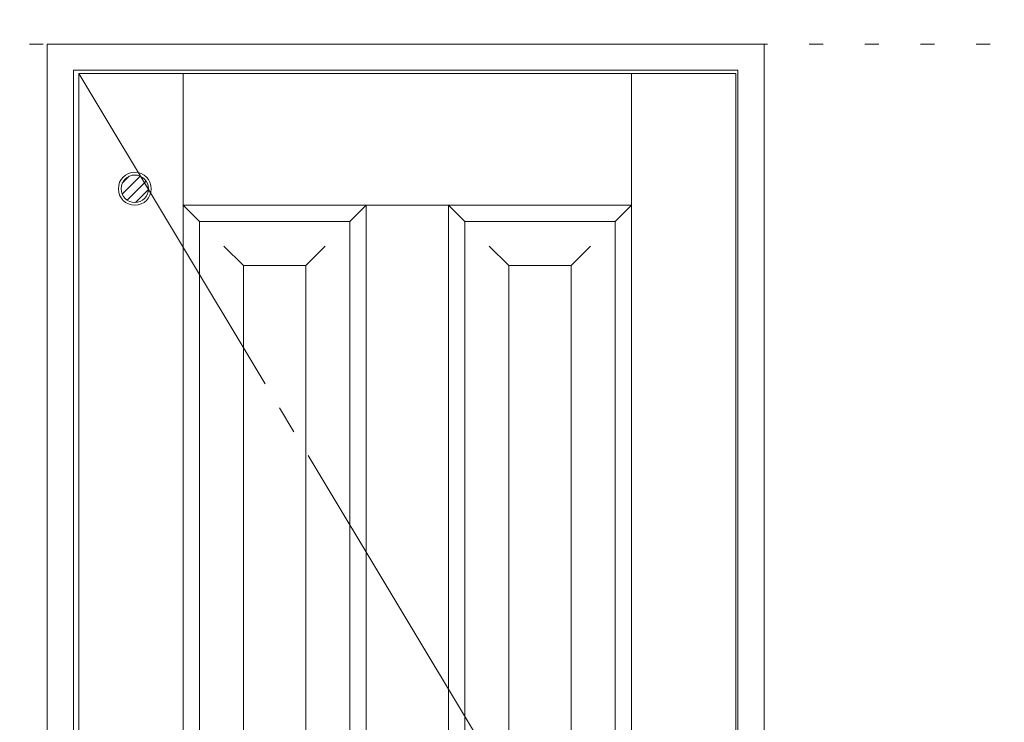
# Model space of a CAD drawing. Units: millimetres. Extents: x -6300 to 6000, y -4455 to 4425.
# Drawn here: x 4204 to 5102, y 2846 to 3487 of the extents above; entities that cross this region are included whole.
import ezdxf

# ---------------------------------------------------------------- set-up
doc = ezdxf.new("R2010")
doc.units = ezdxf.units.MM
doc.header["$LTSCALE"] = 30
for name, pattern in [('JWW_CENTER2', [13.546667, 11.006667, -0.846667, 0.846667, -0.846667]), ('JWW_DASHED1', [1.693333, 0.846667, -0.846667]), ('JWW_HOJO', [1.693333, -1.27, 0.423333])]:
    doc.linetypes.add(name, pattern=pattern)
for name, color, linetype in [('0-0_補助線', 7, 'Continuous'), ('0-2_扉', 7, 'Continuous'), ('0-4_枠', 7, 'Continuous'), ('0-7', 7, 'Continuous'), ('レバー', 7, 'Continuous')]:
    doc.layers.add(name, color=color, linetype=linetype)

msp = doc.modelspace()

# ---------------------------------------------------------------- linework, layer by layer
at = {"layer": '0-0_補助線', "color": 7, "linetype": 'JWW_HOJO', "lineweight": 9}
for p, q in [((4229, 3965), (4229, -3790)), ((-5490, 3465), (5690, 3465))]:
    msp.add_line(p, q, dxfattribs=at)
at = {"layer": '0-2_扉', "color": 7, "linetype": 'Continuous', "lineweight": 9}
for p, q in [((4258, 1443), (4258, 3438)), ((4258, 3438), (4857, 3438)), ((4353, 2404.98), (4353, 3438)), ((4762, 1443), (4762, 3438)), ((4857, 1443), (4857, 3438)), ((4353, 3318), (4368, 3303)), ((4353, 3318), (4762, 3318)), ((4505, 3303), (4520, 3318)), ((4520, 3318), (4520, 2243)), ((4610, 3303), (4595, 3318)), ((4595, 3318), (4595, 2243)), ((4762, 3318), (4747, 3303)), ((4368, 3303), (4505, 3303)), ((4368, 2411.41), (4368, 3303)), ((4505, 3303), (4505, 2258)), ((4610, 3303), (4610, 2258)), ((4610, 3303), (4747, 3303)), ((4747, 2259.11), (4747, 3303)), ((4408, 3263), (4390.32, 3280.67)), ((4465, 3263), (4482.68, 3280.67)), ((4650, 3263), (4632.32, 3280.67)), ((4707, 3263), (4724.68, 3280.67)), ((4408, 3263), (4465, 3263)), ((4408, 2420.32), (4408, 3263)), ((4465, 3263), (4465, 2298)), ((4650, 3263), (4707, 3263)), ((4650, 3263), (4650, 2298)), ((4707, 2298), (4707, 3263)), ((4368.19, 3120), (4368, 3120))]:
    msp.add_line(p, q, dxfattribs=at)
at = {"layer": '0-4_枠', "color": 92, "linetype": 'Continuous', "lineweight": 13}
for p, q in [((4229, 3465), (4883, 3465)), ((4229, 1418), (4229, 3465)), ((4883, 1418), (4883, 3465)), ((4253, 3441), (4859, 3441)), ((4253, 1418), (4253, 3441)), ((4859, 1418), (4859, 3441))]:
    msp.add_line(p, q, dxfattribs=at)
at = {"layer": '0-7', "color": 7, "linetype": 'JWW_CENTER2', "lineweight": 9}
msp.add_line((4258, 3438), (4857, 2440.5), dxfattribs=at)
at = {"layer": 'レバー', "color": 120, "linetype": 'JWW_DASHED1', "lineweight": 5}
for p, q in [((4297.5, 3328.1), (4313.9, 3344.5)), ((4297.58, 3338.07), (4303.93, 3344.42)), ((4301.97, 3322.67), (4319.33, 3340.03)), ((4309.72, 3320.52), (4321.48, 3332.28))]:
    msp.add_line(p, q, dxfattribs=at)
at = {"layer": 'レバー', "color": 7, "linetype": 'Continuous', "lineweight": 9}
msp.add_circle((4309, 3333), 15, dxfattribs=at)
at = {"layer": 'レバー', "color": 92, "linetype": 'Continuous', "lineweight": 13}
msp.add_circle((4309, 3333), 12.5, dxfattribs=at)

doc.saveas('drawing.dxf')
